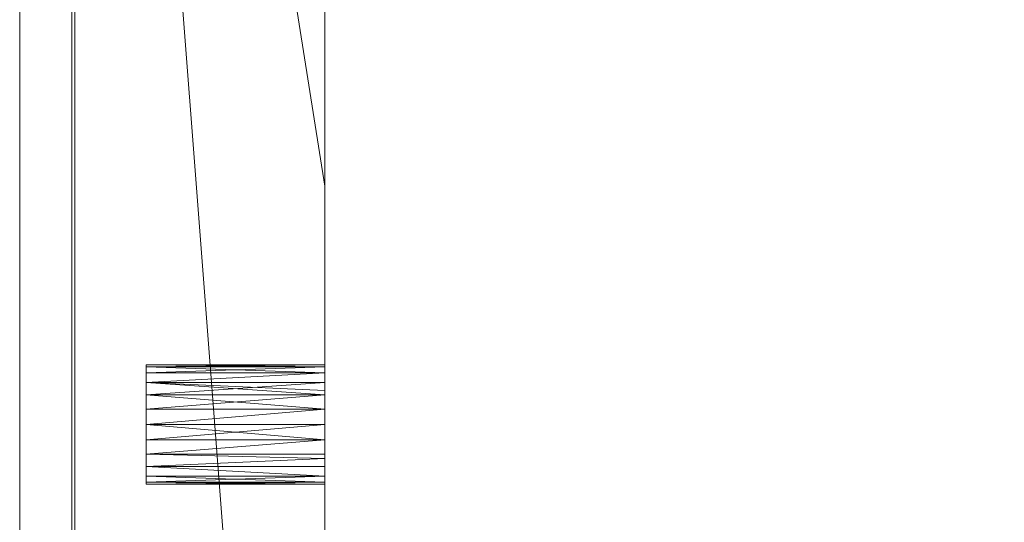
# Model space of a CAD drawing. Units: metres. Extents: x 0 to 1.58, y -0.39 to 0.
# Drawn here: x 0 to 0.06, y -0.13 to -0.09 of the extents above; entities that cross this region are included whole.
import ezdxf

# ---------------------------------------------------------------- set-up
doc = ezdxf.new("R2010")
doc.units = ezdxf.units.M
doc.header["$MEASUREMENT"] = 0
doc.layers.add('Mobilier 2D', color=7, linetype='Continuous')
doc.layers.add('Mobilier 3D', color=7, linetype='Continuous')

# ---------------------------------------------------------------- blocks, each defined once
blk = doc.blocks.new('etceterabah3p')
at = {"layer": 'Mobilier 2D', "color": 8, "linetype": 'Continuous', "lineweight": 0}
blk.add_line((0, -0.381241), (0, 0), dxfattribs=at)
at = {"layer": 'Mobilier 3D', "color": 3, "linetype": 'Continuous', "lineweight": 0}
for points in [[(0.017011, -0.138088, 0.060038), (0.017011, -0.064291, 0.060038), (0.017011, -0.051783, 0.060038), (0.017011, -0.017011, 0.060038)], [(0.017011, -0.026517, 0.030019), (0.017011, -0.074422, 0.030019), (0.017011, -0.138088, 0.030019)], [(0.017011, -0.184117, 0.048495), (0.017011, -0.106067, 0.048281), (0.017011, -0.09406, 0.045028)], [(0.017011, -0.09406, 0.045028), (0.017011, -0.106067, 0.048281), (0.017011, -0.184117, 0.048495)]]:
    blk.add_polyline3d(points, dxfattribs=at)
at = {"layer": 'Mobilier 3D', "color": 16, "linetype": 'Continuous', "lineweight": 0}
mesh = blk.add_polyface(dxfattribs=at)
corners = [(1.576498, -0.381241, 0.899069), (-0.003502, -0.381241, 0.899069), (-0.003502, 0, 0.899069), (1.576498, 0, 0.899069)]
mesh.append_faces([[corners[k] for k in face] for face in [(0, 1, 2, 3)]], dxfattribs={"color": 16})
mesh = blk.add_polyface(dxfattribs=at)
corners = [(1.576498, 0, 0.905073), (-0.003502, 0, 0.905073), (-0.003502, -0.381241, 0.905073), (1.576498, -0.381241, 0.905073)]
mesh.append_faces([[corners[k] for k in face] for face in [(0, 1, 2, 3)]], dxfattribs={"color": 16})
mesh = blk.add_polyface(dxfattribs=at)
corners = [(-0.003502, 0, 0.905073), (-0.003502, 0, 0.899069), (-0.003502, -0.381241, 0.899069), (-0.003502, -0.381241, 0.905073)]
mesh.append_faces([[corners[k] for k in face] for face in [(0, 1, 2, 3)]], dxfattribs={"color": 16})
at = {"layer": 'Mobilier 3D', "color": 3, "linetype": 'Continuous', "lineweight": 0}
mesh = blk.add_polyface(dxfattribs=at)
corners = [(0.0002, -0.380241, 0.030019), (0.0002, -0.380241, 0.894566), (0.0002, 0, 0.894566), (0.0002, 0, 0.030019)]
mesh.append_faces([[corners[k] for k in face] for face in [(0, 1, 2, 3)]], dxfattribs={"color": 3})
mesh = blk.add_polyface(dxfattribs=at)
corners = [(0.011007, -0.017011, 0.030019), (0.017011, -0.017011, 0.030019), (0.017011, -0.032771, 0.030019), (0.017011, -0.053534, 0.030019), (0.0002, 0, 0.030019), (0.011007, -0.008005, 0.030019), (0.017011, -0.218138, 0.030019), (0.017011, -0.311948, 0.030019), (0.0002, -0.380241, 0.030019), (0.017011, -0.341967, 0.030019), (0.017011, -0.380241, 0.030019), (0.017011, -0.073297, 0.030019), (0.017011, -0.106067, 0.030019), (0.017011, -0.326707, 0.030019), (0.017011, 0, 0.030019), (0.017011, -0.008005, 0.030019)]
mesh.append_faces([[corners[k] for k in face] for face in [(6, 4, 12), (14, 5, 4)]], dxfattribs={"vtx0": -1, "vtx1": -1, "color": 3})
mesh.append_faces([[corners[k] for k in face] for face in [(0, 3, 4)]], dxfattribs={"vtx0": -1, "vtx1": -1, "vtx2": -1, "color": 3})
mesh.append_faces([[corners[k] for k in face] for face in [(0, 2, 3), (6, 8, 4)]], dxfattribs={"vtx0": -1, "vtx2": -1, "color": 3})
mesh.append_faces([[corners[k] for k in face] for face in [(5, 0, 4), (6, 7, 8), (11, 12, 4), (3, 11, 4), (13, 9, 8), (7, 13, 8)]], dxfattribs={"vtx1": -1, "vtx2": -1, "color": 3})
mesh.append_faces([[corners[k] for k in face] for face in [(0, 1, 2), (9, 10, 8), (14, 15, 5)]], dxfattribs={"vtx2": -1, "color": 3})
mesh = blk.add_polyface(dxfattribs=at)
corners = [(0.011007, -0.017011, 0.894566), (0.017011, -0.053534, 0.894566), (0.017011, -0.032771, 0.894566), (0.0002, 0, 0.894566), (0.017011, -0.106067, 0.894566), (0.017011, -0.073297, 0.894566), (0.017011, -0.311948, 0.894566), (0.017011, -0.218138, 0.894566), (0.0002, -0.380241, 0.894566), (0.017011, -0.341967, 0.894566), (0.017011, -0.380241, 0.894566), (0.017011, -0.326707, 0.894566), (0.011007, -0.008005, 0.894566), (0.017011, -0.008005, 0.894566), (0.017011, 0, 0.894566), (0.017011, -0.017011, 0.894566)]
mesh.append_faces([[corners[k] for k in face] for face in [(9, 8, 10)]], dxfattribs={"vtx0": -1, "color": 3})
mesh.append_faces([[corners[k] for k in face] for face in [(6, 8, 11)]], dxfattribs={"vtx0": -1, "vtx1": -1, "color": 3})
mesh.append_faces([[corners[k] for k in face] for face in [(3, 1, 0)]], dxfattribs={"vtx0": -1, "vtx1": -1, "vtx2": -1, "color": 3})
mesh.append_faces([[corners[k] for k in face] for face in [(0, 1, 2), (3, 4, 5), (3, 5, 1), (3, 0, 12), (3, 7, 4)]], dxfattribs={"vtx0": -1, "vtx2": -1, "color": 3})
mesh.append_faces([[corners[k] for k in face] for face in [(15, 0, 2)]], dxfattribs={"vtx1": -1, "color": 3})
mesh.append_faces([[corners[k] for k in face] for face in [(6, 7, 8), (3, 8, 7), (9, 11, 8), (14, 3, 12)]], dxfattribs={"vtx1": -1, "vtx2": -1, "color": 3})
mesh.append_faces([[corners[k] for k in face] for face in [(12, 13, 14)]], dxfattribs={"vtx2": -1, "color": 3})
mesh = blk.add_polyface(dxfattribs=at)
corners = [(0.017011, -0.311948, 0.894566), (0.017011, -0.326707, 0.894566), (0.017011, -0.380241, 0.827023), (0.017011, -0.380241, 0.100564), (0.017011, -0.218138, 0.030019), (0.017011, -0.380241, 0.188619), (0.017011, -0.106067, 0.894566), (0.017011, -0.017011, 0.74197), (0.017011, -0.017011, 0.827023), (0.017011, -0.341967, 0.894566), (0.017011, -0.380241, 0.882809), (0.017011, -0.017011, 0.882809), (0.017011, -0.053534, 0.894566), (0.017011, -0.380241, 0.238651), (0.017011, -0.017011, 0.285681), (0.017011, -0.380241, 0.285681), (0.017011, -0.380241, 0.048281), (0.017011, -0.341967, 0.030019), (0.017011, -0.017011, 0.188619), (0.017011, -0.218138, 0.894566), (0.017011, -0.017011, 0.349721), (0.017011, -0.017011, 0.413762), (0.017011, -0.380241, 0.349721), (0.017011, -0.106067, 0.030019), (0.017011, -0.073297, 0.030019), (0.017011, -0.017011, 0.100564), (0.017011, -0.017011, 0.627897), (0.017011, -0.380241, 0.627897), (0.017011, -0.017011, 0.563857), (0.017011, -0.017011, 0.238651), (0.017011, -0.032771, 0.894566), (0.017011, -0.380241, 0.74197), (0.017011, -0.073297, 0.894566), (0.017011, -0.017011, 0.894566), (0.017011, -0.053534, 0.030019), (0.017011, -0.017011, 0.048281), (0.017011, -0.380241, 0.413762), (0.017011, -0.017011, 0.683433), (0.017011, -0.311948, 0.030019), (0.017011, -0.380241, 0.683433), (0.017011, -0.380241, 0.563857), (0.017011, -0.032771, 0.030019), (0.017011, -0.017011, 0.030019), (0.017011, -0.326707, 0.030019), (0.017011, -0.380241, 0.894566), (0.017011, -0.380241, 0.030019)]
mesh.append_faces([[corners[k] for k in face] for face in [(30, 11, 33), (17, 16, 45)]], dxfattribs={"vtx0": -1, "color": 3})
mesh.append_faces([[corners[k] for k in face] for face in [(3, 4, 5), (9, 2, 1), (13, 14, 15), (19, 7, 6), (26, 27, 28), (20, 22, 14), (6, 8, 32), (25, 34, 35), (22, 21, 36), (29, 13, 18), (23, 18, 4), (28, 40, 21)]], dxfattribs={"vtx0": -1, "vtx1": -1, "color": 3})
mesh.append_faces([[corners[k] for k in face] for face in [(5, 4, 18), (19, 39, 37)]], dxfattribs={"vtx0": -1, "vtx1": -1, "vtx2": -1, "color": 3})
mesh.append_faces([[corners[k] for k in face] for face in [(6, 7, 8), (9, 10, 2), (8, 12, 32), (14, 22, 15), (3, 38, 4), (0, 2, 31), (19, 31, 39), (25, 24, 34), (23, 25, 18), (19, 37, 7), (28, 27, 40), (3, 43, 38), (3, 17, 43)]], dxfattribs={"vtx0": -1, "vtx2": -1, "color": 3})
mesh.append_faces([[corners[k] for k in face] for face in [(0, 1, 2), (8, 11, 12), (3, 16, 17), (20, 21, 22), (23, 24, 25), (29, 14, 13), (30, 12, 11), (19, 0, 31), (26, 37, 27), (40, 36, 21), (34, 41, 35), (39, 27, 37), (13, 5, 18)]], dxfattribs={"vtx1": -1, "vtx2": -1, "color": 3})
mesh.append_faces([[corners[k] for k in face] for face in [(41, 42, 35), (9, 44, 10)]], dxfattribs={"vtx2": -1, "color": 3})
mesh = blk.add_polyface(dxfattribs=at)
corners = [(0.005003, -0.118211, 0.878521), (0.005003, -0.118611, 0.877555), (0.017011, -0.118211, 0.878521), (0.017011, -0.118075, 0.879557), (0.017011, -0.118611, 0.877555)]
mesh.append_faces([[corners[k] for k in face] for face in [(0, 2, 3), (2, 1, 4)]], dxfattribs={"vtx0": -1, "color": 3})
mesh.append_faces([[corners[k] for k in face] for face in [(0, 1, 2)]], dxfattribs={"vtx1": -1, "vtx2": -1, "color": 3})
mesh = blk.add_polyface(dxfattribs=at)
corners = [(0.017011, -0.118075, 0.879557), (0.005003, -0.118075, 0.879557), (0.005003, -0.118211, 0.878521), (0.017011, -0.118211, 0.880592), (0.005003, -0.118211, 0.880592)]
mesh.append_faces([[corners[k] for k in face] for face in [(0, 1, 2), (1, 3, 4)]], dxfattribs={"vtx0": -1, "color": 3})
mesh.append_faces([[corners[k] for k in face] for face in [(0, 3, 1)]], dxfattribs={"vtx1": -1, "vtx2": -1, "color": 3})
mesh = blk.add_polyface(dxfattribs=at)
corners = [(0.005003, -0.119248, 0.876727), (0.005003, -0.118611, 0.877555), (0.005003, -0.118075, 0.879557), (0.005003, -0.122077, 0.875554), (0.005003, -0.124907, 0.876727), (0.005003, -0.124079, 0.87609), (0.005003, -0.124079, 0.883023), (0.005003, -0.124907, 0.882386), (0.005003, -0.122077, 0.883559), (0.005003, -0.123113, 0.883423), (0.005003, -0.121042, 0.87569), (0.005003, -0.120076, 0.87609), (0.005003, -0.125544, 0.881558), (0.005003, -0.125944, 0.880592), (0.005003, -0.12608, 0.879557), (0.005003, -0.123113, 0.87569), (0.005003, -0.119248, 0.882386), (0.005003, -0.121042, 0.883423), (0.005003, -0.125944, 0.878521), (0.005003, -0.118211, 0.880592), (0.005003, -0.118211, 0.878521)]
mesh.append_faces([[corners[k] for k in face] for face in [(3, 5, 15), (8, 16, 17), (4, 14, 18)]], dxfattribs={"vtx0": -1, "color": 3})
mesh.append_faces([[corners[k] for k in face] for face in [(12, 14, 7), (0, 3, 11)]], dxfattribs={"vtx0": -1, "vtx1": -1, "color": 3})
mesh.append_faces([[corners[k] for k in face] for face in [(0, 4, 3), (0, 7, 4), (0, 2, 16), (0, 16, 7), (4, 7, 14), (8, 7, 16)]], dxfattribs={"vtx0": -1, "vtx1": -1, "vtx2": -1, "color": 3})
mesh.append_faces([[corners[k] for k in face] for face in [(3, 4, 5)]], dxfattribs={"vtx0": -1, "vtx2": -1, "color": 3})
mesh.append_faces([[corners[k] for k in face] for face in [(0, 1, 2), (6, 7, 8)]], dxfattribs={"vtx1": -1, "vtx2": -1, "color": 3})
mesh.append_faces([[corners[k] for k in face] for face in [(8, 9, 6), (3, 10, 11), (12, 13, 14), (2, 19, 16), (1, 20, 2)]], dxfattribs={"vtx2": -1, "color": 3})
mesh = blk.add_polyface(dxfattribs=at)
corners = [(0.005003, -0.118211, 0.880592), (0.017011, -0.118611, 0.881558), (0.005003, -0.119248, 0.882386), (0.017011, -0.119248, 0.882386), (0.017011, -0.118211, 0.880592)]
mesh.append_faces([[corners[k] for k in face] for face in [(0, 1, 2)]], dxfattribs={"vtx0": -1, "vtx1": -1, "color": 3})
mesh.append_faces([[corners[k] for k in face] for face in [(3, 2, 1)]], dxfattribs={"vtx1": -1, "color": 3})
mesh.append_faces([[corners[k] for k in face] for face in [(0, 4, 1)]], dxfattribs={"vtx2": -1, "color": 3})
mesh = blk.add_polyface(dxfattribs=at)
corners = [(0.017011, -0.124358, 0.882809), (0.017011, -0.124079, 0.883023), (0.017011, -0.123113, 0.883423), (0.017011, -0.119797, 0.882809), (0.017011, -0.118075, 0.879557), (0.017011, -0.118211, 0.878521), (0.017011, -0.125544, 0.877555), (0.017011, -0.124907, 0.876727), (0.017011, -0.118211, 0.880592), (0.017011, -0.119248, 0.882386), (0.017011, -0.118611, 0.881558), (0.017011, -0.125944, 0.880592), (0.017011, -0.12608, 0.879557), (0.017011, -0.125544, 0.881558), (0.017011, -0.125944, 0.878521), (0.017011, -0.119248, 0.876727), (0.017011, -0.120076, 0.87609), (0.017011, -0.122077, 0.883559), (0.017011, -0.118611, 0.877555), (0.017011, -0.121042, 0.883423), (0.017011, -0.120076, 0.883023), (0.017011, -0.121042, 0.87569), (0.017011, -0.122077, 0.875554), (0.017011, -0.123113, 0.87569), (0.017011, -0.124079, 0.87609), (0.017011, -0.124907, 0.882386)]
mesh.append_faces([[corners[k] for k in face] for face in [(3, 19, 20)]], dxfattribs={"vtx0": -1, "color": 3})
mesh.append_faces([[corners[k] for k in face] for face in [(6, 0, 7), (11, 0, 12), (17, 0, 2)]], dxfattribs={"vtx0": -1, "vtx1": -1, "color": 3})
mesh.append_faces([[corners[k] for k in face] for face in [(3, 0, 17), (3, 22, 0)]], dxfattribs={"vtx0": -1, "vtx1": -1, "vtx2": -1, "color": 3})
mesh.append_faces([[corners[k] for k in face] for face in [(3, 4, 5), (3, 8, 4), (3, 10, 8), (3, 15, 16), (3, 18, 15), (3, 16, 21), (0, 24, 7), (3, 17, 19), (3, 21, 22), (3, 5, 18)]], dxfattribs={"vtx0": -1, "vtx2": -1, "color": 3})
mesh.append_faces([[corners[k] for k in face] for face in [(11, 13, 0), (14, 12, 0), (23, 24, 0), (6, 14, 0), (22, 23, 0)]], dxfattribs={"vtx1": -1, "vtx2": -1, "color": 3})
mesh.append_faces([[corners[k] for k in face] for face in [(0, 1, 2), (3, 9, 10), (13, 25, 0)]], dxfattribs={"vtx2": -1, "color": 3})
mesh = blk.add_polyface(dxfattribs=at)
corners = [(0.017011, -0.118611, 0.877555), (0.005003, -0.119248, 0.876727), (0.017011, -0.119248, 0.876727), (0.005003, -0.120076, 0.87609), (0.017011, -0.120076, 0.87609), (0.005003, -0.118611, 0.877555)]
mesh.append_faces([[corners[k] for k in face] for face in [(2, 3, 4)]], dxfattribs={"vtx0": -1, "color": 3})
mesh.append_faces([[corners[k] for k in face] for face in [(0, 1, 2)]], dxfattribs={"vtx0": -1, "vtx1": -1, "color": 3})
mesh.append_faces([[corners[k] for k in face] for face in [(1, 3, 2)]], dxfattribs={"vtx1": -1, "vtx2": -1, "color": 3})
mesh.append_faces([[corners[k] for k in face] for face in [(0, 5, 1)]], dxfattribs={"vtx2": -1, "color": 3})
mesh = blk.add_polyface(dxfattribs=at)
corners = [(0.017011, -0.120076, 0.883023), (0.005003, -0.119248, 0.882386), (0.017011, -0.119797, 0.882809), (0.005003, -0.121042, 0.883423), (0.017011, -0.119248, 0.882386), (0.017011, -0.121042, 0.883423)]
mesh.append_faces([[corners[k] for k in face] for face in [(3, 0, 5)]], dxfattribs={"vtx0": -1, "color": 3})
mesh.append_faces([[corners[k] for k in face] for face in [(0, 1, 2)]], dxfattribs={"vtx0": -1, "vtx1": -1, "color": 3})
mesh.append_faces([[corners[k] for k in face] for face in [(3, 1, 0)]], dxfattribs={"vtx1": -1, "vtx2": -1, "color": 3})
mesh.append_faces([[corners[k] for k in face] for face in [(1, 4, 2)]], dxfattribs={"vtx2": -1, "color": 3})
mesh = blk.add_polyface(dxfattribs=at)
corners = [(0.017011, -0.121042, 0.87569), (0.017011, -0.120076, 0.87609), (0.005003, -0.120076, 0.87609), (0.005003, -0.122077, 0.875554), (0.017011, -0.122077, 0.875554), (0.005003, -0.121042, 0.87569)]
mesh.append_faces([[corners[k] for k in face] for face in [(5, 0, 2), (3, 0, 5)]], dxfattribs={"vtx0": -1, "vtx1": -1, "color": 3})
mesh.append_faces([[corners[k] for k in face] for face in [(0, 1, 2), (3, 4, 0)]], dxfattribs={"vtx2": -1, "color": 3})
mesh = blk.add_polyface(dxfattribs=at)
corners = [(0.005003, -0.121042, 0.883423), (0.017011, -0.121042, 0.883423), (0.017011, -0.122077, 0.883559), (0.005003, -0.122077, 0.883559)]
mesh.append_faces([[corners[k] for k in face] for face in [(0, 1, 2, 3)]], dxfattribs={"color": 3})
mesh = blk.add_polyface(dxfattribs=at)
corners = [(0.017011, -0.123113, 0.87569), (0.017011, -0.122077, 0.875554), (0.005003, -0.122077, 0.875554), (0.005003, -0.123113, 0.87569), (0.005003, -0.124079, 0.87609), (0.017011, -0.124079, 0.87609)]
mesh.append_faces([[corners[k] for k in face] for face in [(0, 4, 5)]], dxfattribs={"vtx0": -1, "color": 3})
mesh.append_faces([[corners[k] for k in face] for face in [(3, 4, 0), (2, 3, 0)]], dxfattribs={"vtx1": -1, "vtx2": -1, "color": 3})
mesh.append_faces([[corners[k] for k in face] for face in [(0, 1, 2)]], dxfattribs={"vtx2": -1, "color": 3})
mesh = blk.add_polyface(dxfattribs=at)
corners = [(0.017011, -0.123113, 0.883423), (0.005003, -0.124079, 0.883023), (0.005003, -0.123113, 0.883423), (0.005003, -0.122077, 0.883559), (0.017011, -0.122077, 0.883559), (0.017011, -0.124079, 0.883023)]
mesh.append_faces([[corners[k] for k in face] for face in [(0, 2, 4)]], dxfattribs={"vtx0": -1, "vtx1": -1, "color": 3})
mesh.append_faces([[corners[k] for k in face] for face in [(0, 1, 2)]], dxfattribs={"vtx0": -1, "vtx2": -1, "color": 3})
mesh.append_faces([[corners[k] for k in face] for face in [(5, 1, 0)]], dxfattribs={"vtx1": -1, "color": 3})
mesh.append_faces([[corners[k] for k in face] for face in [(2, 3, 4)]], dxfattribs={"vtx2": -1, "color": 3})
mesh = blk.add_polyface(dxfattribs=at)
corners = [(0.005003, -0.124907, 0.876727), (0.017011, -0.124907, 0.876727), (0.017011, -0.124079, 0.87609), (0.005003, -0.124079, 0.87609)]
mesh.append_faces([[corners[k] for k in face] for face in [(0, 1, 2, 3)]], dxfattribs={"color": 3})
mesh = blk.add_polyface(dxfattribs=at)
corners = [(0.017011, -0.124907, 0.882386), (0.017011, -0.125544, 0.881558), (0.005003, -0.124907, 0.882386), (0.017011, -0.124358, 0.882809), (0.005003, -0.125544, 0.881558), (0.005003, -0.124079, 0.883023), (0.017011, -0.124079, 0.883023)]
mesh.append_faces([[corners[k] for k in face] for face in [(3, 5, 6)]], dxfattribs={"vtx0": -1, "color": 3})
mesh.append_faces([[corners[k] for k in face] for face in [(3, 2, 5)]], dxfattribs={"vtx0": -1, "vtx2": -1, "color": 3})
mesh.append_faces([[corners[k] for k in face] for face in [(0, 1, 2), (3, 0, 2)]], dxfattribs={"vtx1": -1, "vtx2": -1, "color": 3})
mesh.append_faces([[corners[k] for k in face] for face in [(1, 4, 2)]], dxfattribs={"vtx2": -1, "color": 3})
mesh = blk.add_polyface(dxfattribs=at)
corners = [(0.017011, -0.125544, 0.877555), (0.017011, -0.124907, 0.876727), (0.005003, -0.124907, 0.876727), (0.005003, -0.125944, 0.878521), (0.017011, -0.125944, 0.878521)]
mesh.append_faces([[corners[k] for k in face] for face in [(3, 0, 2)]], dxfattribs={"vtx0": -1, "vtx1": -1, "color": 3})
mesh.append_faces([[corners[k] for k in face] for face in [(0, 1, 2), (3, 4, 0)]], dxfattribs={"vtx2": -1, "color": 3})
mesh = blk.add_polyface(dxfattribs=at)
corners = [(0.005003, -0.125944, 0.880592), (0.005003, -0.125544, 0.881558), (0.017011, -0.125944, 0.880592), (0.017011, -0.125544, 0.881558), (0.017011, -0.12608, 0.879557)]
mesh.append_faces([[corners[k] for k in face] for face in [(2, 1, 3), (0, 2, 4)]], dxfattribs={"vtx0": -1, "color": 3})
mesh.append_faces([[corners[k] for k in face] for face in [(0, 1, 2)]], dxfattribs={"vtx1": -1, "vtx2": -1, "color": 3})
mesh = blk.add_polyface(dxfattribs=at)
corners = [(0.005003, -0.125944, 0.878521), (0.005003, -0.12608, 0.879557), (0.017011, -0.125944, 0.878521), (0.017011, -0.12608, 0.879557), (0.005003, -0.125944, 0.880592)]
mesh.append_faces([[corners[k] for k in face] for face in [(3, 1, 4)]], dxfattribs={"vtx0": -1, "color": 3})
mesh.append_faces([[corners[k] for k in face] for face in [(0, 1, 2)]], dxfattribs={"vtx1": -1, "color": 3})
mesh.append_faces([[corners[k] for k in face] for face in [(3, 2, 1)]], dxfattribs={"vtx1": -1, "vtx2": -1, "color": 3})

msp = doc.modelspace()

# ---------------------------------------------------------------- block references
msp.add_blockref('etceterabah3p', (0, 0))

doc.saveas('drawing.dxf')
